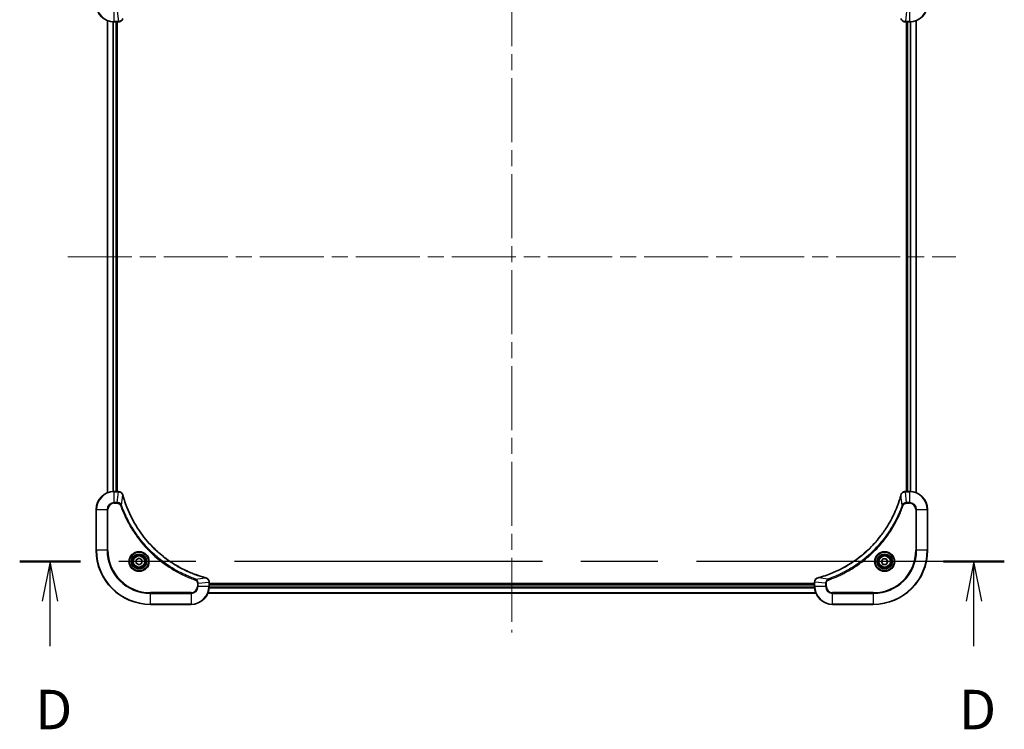
# Model space of a CAD drawing. Units: millimetres. Extents: x 72 to 9908, y 40 to 2007.
# Drawn here: x 3613 to 4048, y 850 to 1165 of the extents above; entities that cross this region are included whole.
import ezdxf

# ---------------------------------------------------------------- set-up
doc = ezdxf.new("R2010")
doc.units = ezdxf.units.MM
doc.header["$LTSCALE"] = 5
doc.linetypes.add('CHAIN', pattern=[0.3543, 0.2362, -0.0295, 0.0591, -0.0295])
for name, color, linetype, lineweight in [('Centerline (ISO)', 131, 'Continuous', 18), ('Section Line (ISO)', 7, 'CHAIN', 25), ('Visible (ISO)', 7, 'Continuous', 35), ('Visible Narrow (ISO)', 7, 'Continuous', 25)]:
    doc.layers.add(name, color=color, linetype=linetype, lineweight=lineweight)
doc.styles.add('Note Text (TK)', font='MS PGothic.ttf')

# ---------------------------------------------------------------- blocks, each defined once
blk = doc.blocks.new('2dTransSection3')
at = {"layer": 'Section Line (ISO)', "linetype": 'CHAIN', "ltscale": 16.487997}
blk.add_line((301.765, 134.369), (239.507, 134.369), dxfattribs=at)
at = {"layer": 'Section Line (ISO)', "linetype": 'Continuous', "lineweight": 50}
for p, q in [((243.348, 134.369), (239.507, 134.369)), ((301.765, 134.369), (297.924, 134.369))]:
    blk.add_line(p, q, dxfattribs=at)
at = {"layer": 'Section Line (ISO)', "linetype": 'Continuous'}
for p, q in [((241.427, 134.369), (240.927, 131.869)), ((241.427, 131.869), (241.427, 134.369)), ((241.927, 131.869), (241.427, 134.369)), ((299.844, 134.369), (299.344, 131.869)), ((299.844, 131.869), (299.844, 134.369)), ((300.344, 131.869), (299.844, 134.369)), ((241.427, 129.013), (241.427, 131.869)), ((299.844, 129.013), (299.844, 131.869))]:
    blk.add_line(p, q, dxfattribs=at)
at = {"layer": 'Section Line (ISO)', "char_height": 2.5, "attachment_point": 7, "style": 'Note Text (TK)'}
for insert in [(240.486, 122.969), (298.903, 122.969)]:
    blk.add_mtext('D', dxfattribs=dict(at, insert=insert))

msp = doc.modelspace()

# ---------------------------------------------------------------- linework, layer by layer
at = {"layer": 'Centerline (ISO)', "linetype": 'CHAIN', "ltscale": 23.990969}
for p, q in [((3830.3837, 1223.6764), (3830.3837, 893.0864)), ((3633.8837, 1059.5864), (4026.8837, 1059.5864))]:
    msp.add_line(p, q, dxfattribs=at)
at = {"layer": 'Visible (ISO)'}
for p, q in [((3651.3837, 1164.1702), (3651.3837, 955.0026)), ((4009.3837, 955.0026), (4009.3837, 1164.1702)), ((3654.3837, 1163.5864), (3656.2147, 1163.5864)), ((3655.3837, 955.5864), (3655.3837, 1163.5864)), ((3655.6837, 955.5864), (3655.6837, 1163.5864)), ((3656.2147, 1163.5864), (3656.2301, 1163.5864)), ((4004.5373, 1163.5864), (4004.5527, 1163.5864)), ((4004.5527, 1163.5864), (4006.3837, 1163.5864)), ((4005.0837, 1163.5864), (4005.0837, 955.5864)), ((4005.3837, 1163.5864), (4005.3837, 955.5864)), ((3656.2147, 955.5864), (3654.3837, 955.5864)), ((3656.2301, 955.5864), (3656.2147, 955.5864)), ((4004.5527, 955.5864), (4004.5373, 955.5864)), ((4006.3837, 955.5864), (4004.5527, 955.5864)), ((3646.3837, 947.5864), (3646.3837, 929.5864)), ((4014.3837, 929.5864), (4014.3837, 947.5864)), ((3664.1337, 925.3081), (3665.3837, 926.0298)), ((3664.1337, 923.8647), (3664.1337, 925.3081)), ((3665.3837, 926.0298), (3666.6337, 925.3081)), ((3666.6337, 925.3081), (3666.6337, 923.8647)), ((3993.9403, 924.5864), (3994.662, 925.8364)), ((3994.662, 923.3364), (3993.9403, 924.5864)), ((3994.662, 925.8364), (3996.1054, 925.8364)), ((3996.1054, 925.8364), (3996.8271, 924.5864)), ((3996.8271, 924.5864), (3996.1054, 923.3364)), ((3665.3837, 923.1431), (3664.1337, 923.8647)), ((3666.6337, 923.8647), (3665.3837, 923.1431)), ((3996.1054, 923.3364), (3994.662, 923.3364)), ((3696.3837, 915.4174), (3696.3837, 915.4328)), ((3696.3837, 913.5864), (3696.3837, 915.4174)), ((3964.3837, 915.4328), (3964.3837, 915.4174)), ((3964.3837, 915.4174), (3964.3837, 913.5864)), ((3964.3837, 914.8864), (3696.3837, 914.8864)), ((3964.3837, 914.5864), (3696.3837, 914.5864)), ((3695.7999, 910.5864), (3964.9675, 910.5864)), ((3670.3837, 905.5864), (3688.3837, 905.5864)), ((3972.3837, 905.5864), (3990.3837, 905.5864))]:
    msp.add_line(p, q, dxfattribs=at)
for centre, radius in [((3665.3837, 924.5864), 3.25), ((3665.3837, 924.5864), 2.75), ((3995.3837, 924.5864), 3.25), ((3995.3837, 924.5864), 2.75)]:
    msp.add_circle(centre, radius, dxfattribs=at)
for centre, radius, start, end in [((3654.3837, 1171.5864), 8, 180, 270), ((4006.3837, 1171.5864), 8, 270, 0), ((3654.3837, 947.5864), 8, 90, 180), ((4006.3837, 947.5864), 8, 0, 90), ((3670.3837, 929.5864), 24, 180, 270), ((3990.3837, 929.5864), 24, 270, 0), ((3688.3837, 913.5864), 8, 270, 0), ((3972.3837, 913.5864), 8, 180, 270)]:
    msp.add_arc(centre, radius, start, end, dxfattribs=at)
for points, knots in [([(3656.2301, 1163.5864), (3656.4906, 1163.5864), (3656.7511, 1163.638), (3657.2442, 1163.8411), (3657.4747, 1163.9973), (3657.8104, 1164.3428), (3657.9323, 1164.5159), (3658.082, 1164.8201), (3658.128, 1164.9425), (3658.1617, 1165.0679)], [-0.196787795, -0.196787795, -0.196787795, -0.196787795, -0.138164041, -0.138164041, -0.076757801, -0.076757801, -0.029522231, -0.029522231, 0, 0, 0, 0]), ([(4002.6057, 1165.0679), (4002.6538, 1164.8889), (4002.727, 1164.7161), (4002.9765, 1164.3009), (4003.1886, 1164.0796), (4003.7624, 1163.7024), (4004.1495, 1163.5864), (4004.5373, 1163.5864)], [-0.196787795, -0.196787795, -0.196787795, -0.196787795, -0.154661595, -0.154661595, -0.087259675, -0.087259675, 0, 0, 0, 0]), ([(3658.1617, 954.1049), (3658.1137, 954.2839), (3658.0404, 954.4568), (3657.7909, 954.872), (3657.5789, 955.0932), (3657.005, 955.4705), (3656.6179, 955.5864), (3656.2301, 955.5864)], [-0.196787795, -0.196787795, -0.196787795, -0.196787795, -0.154661595, -0.154661595, -0.087259675, -0.087259675, 0, 0, 0, 0]), ([(4004.5373, 955.5864), (4004.2768, 955.5864), (4004.0163, 955.5349), (4003.5232, 955.3317), (4003.2928, 955.1755), (4002.9571, 954.83), (4002.8351, 954.657), (4002.6854, 954.3528), (4002.6394, 954.2304), (4002.6057, 954.1049)], [-0.196787795, -0.196787795, -0.196787795, -0.196787795, -0.138164041, -0.138164041, -0.076757801, -0.076757801, -0.029522231, -0.029522231, 0, 0, 0, 0]), ([(3658.1812, 954.0327), (3658.1779, 954.0448), (3658.1746, 954.0568), (3658.1682, 954.081), (3658.1649, 954.093), (3658.1617, 954.1049)], [0, 0, 0, 0, 0.003793092, 0.003793092, 0.007586184, 0.007586184, 0.007586184, 0.007586184]), ([(3694.83, 917.3839), (3694.6212, 917.4402), (3694.4128, 917.4979), (3694.0056, 917.6133), (3693.8068, 917.6709), (3693.2045, 917.8494), (3692.8019, 917.9741), (3691.8798, 918.2719), (3691.3612, 918.4485), (3690.351, 918.8104), (3689.8592, 918.9951), (3688.6477, 919.471), (3687.9315, 919.7711), (3686.3005, 920.4977), (3685.3906, 920.9352), (3683.3289, 922.0016), (3682.1863, 922.6485), (3679.6184, 924.2336), (3678.2111, 925.201), (3674.9085, 927.7191), (3673.0673, 929.3406), (3669.1968, 933.2675), (3667.2379, 935.6423), (3663.2481, 941.4585), (3661.3729, 945.0061), (3659.5414, 949.7102), (3659.1866, 950.7114), (3658.6893, 952.2636), (3658.5249, 952.8075), (3658.3051, 953.5798), (3658.2424, 953.806), (3658.1812, 954.0327)], [0, 0, 0, 0, 0.06549657, 0.06549657, 0.12817861, 0.12817861, 0.2557943, 0.2557943, 0.42169471, 0.42169471, 0.58081118, 0.58081118, 0.81593963, 0.81593963, 1.12160661, 1.12160661, 1.51897368, 1.51897368, 2.03555087, 2.03555087, 2.7767893, 2.7767893, 3.70555522, 3.70555522, 4.91295092, 4.91295092, 5.23453446, 5.23453446, 5.40661912, 5.40661912, 5.47772979, 5.47772979, 5.47772979, 5.47772979]), ([(4002.5863, 954.0327), (4002.5299, 953.8239), (4002.4722, 953.6155), (4002.3568, 953.2083), (4002.2992, 953.0096), (4002.1207, 952.4072), (4001.9961, 952.0047), (4001.6982, 951.0825), (4001.5216, 950.5639), (4001.1597, 949.5537), (4000.975, 949.0619), (4000.4991, 947.8504), (4000.1991, 947.1342), (3999.4725, 945.5032), (3999.0349, 944.5933), (3997.9685, 942.5316), (3997.3217, 941.389), (3995.7366, 938.8212), (3994.7691, 937.4138), (3992.251, 934.1112), (3990.6295, 932.27), (3986.7027, 928.3996), (3984.3279, 926.4406), (3978.5117, 922.4508), (3974.9641, 920.5756), (3970.2599, 918.7442), (3969.2588, 918.3893), (3967.7066, 917.892), (3967.1627, 917.7276), (3966.3904, 917.5078), (3966.1641, 917.4451), (3965.9375, 917.3839)], [0, 0, 0, 0, 0.06549657, 0.06549657, 0.12817861, 0.12817861, 0.2557943, 0.2557943, 0.42169471, 0.42169471, 0.58081118, 0.58081118, 0.81593963, 0.81593963, 1.12160661, 1.12160661, 1.51897368, 1.51897368, 2.03555087, 2.03555087, 2.7767893, 2.7767893, 3.70555522, 3.70555522, 4.91295092, 4.91295092, 5.23453446, 5.23453446, 5.40661912, 5.40661912, 5.47772979, 5.47772979, 5.47772979, 5.47772979]), ([(4002.6057, 954.1049), (4002.6025, 954.093), (4002.5993, 954.081), (4002.5928, 954.0568), (4002.5895, 954.0448), (4002.5863, 954.0327)], [0.00000000006, 0.00000000006, 0.00000000006, 0.00000000006, 0.00379309206, 0.00379309206, 0.00758618406, 0.00758618406, 0.00758618406, 0.00758618406]), ([(3694.9022, 917.3644), (3694.8903, 917.3676), (3694.8782, 917.3709), (3694.8541, 917.3774), (3694.842, 917.3806), (3694.83, 917.3839)], [0.00000000006, 0.00000000006, 0.00000000006, 0.00000000006, 0.00379309206, 0.00379309206, 0.00758618406, 0.00758618406, 0.00758618406, 0.00758618406]), ([(3696.3837, 915.4328), (3696.3837, 915.6933), (3696.3321, 915.9538), (3696.129, 916.4469), (3695.9728, 916.6774), (3695.6273, 917.0131), (3695.4542, 917.135), (3695.1501, 917.2847), (3695.0277, 917.3308), (3694.9022, 917.3644)], [-0.196787795, -0.196787795, -0.196787795, -0.196787795, -0.138164041, -0.138164041, -0.076757801, -0.076757801, -0.029522231, -0.029522231, 0, 0, 0, 0]), ([(3965.8652, 917.3644), (3965.6862, 917.3164), (3965.5134, 917.2431), (3965.0982, 916.9936), (3964.8769, 916.7816), (3964.4997, 916.2078), (3964.3837, 915.8206), (3964.3837, 915.4328)], [-0.196787795, -0.196787795, -0.196787795, -0.196787795, -0.154661595, -0.154661595, -0.087259675, -0.087259675, 0, 0, 0, 0]), ([(3965.9375, 917.3839), (3965.9254, 917.3806), (3965.9133, 917.3774), (3965.8892, 917.3709), (3965.8772, 917.3676), (3965.8652, 917.3644)], [0, 0, 0, 0, 0.003793092, 0.003793092, 0.007586184, 0.007586184, 0.007586184, 0.007586184])]:
    msp.add_open_spline(points, degree=3, knots=knots, dxfattribs=at)
at = {"layer": 'Visible Narrow (ISO)'}
for p, q in [((3654.3837, 1163.7329), (3654.3837, 1168.44)), ((3655.7208, 1168.44), (3656.2147, 1163.7329)), ((4005.0466, 1168.44), (4004.5527, 1163.7329)), ((4006.3837, 1168.44), (4006.3837, 1163.7329)), ((3651.4532, 955.0304), (3651.4532, 1164.1425)), ((3656.2147, 1163.7329), (3654.3837, 1163.7329)), ((3654.3837, 1163.5864), (3654.3837, 1163.7329)), ((3656.2147, 1163.7329), (3656.2147, 1163.5864)), ((4006.3837, 1163.7329), (4004.5527, 1163.7329)), ((4004.5527, 1163.5864), (4004.5527, 1163.7329)), ((4006.3837, 1163.7329), (4006.3837, 1163.5864)), ((4009.3142, 1164.1425), (4009.3142, 955.0304)), ((3653.7938, 1163.6082), (3653.7938, 955.5646)), ((3654.0242, 955.5783), (3654.0242, 1163.5945)), ((3655.0837, 1163.5864), (3655.0837, 955.5864)), ((4005.6837, 955.5864), (4005.6837, 1163.5864)), ((4006.7432, 1163.5945), (4006.7432, 955.5783)), ((4006.9737, 955.5646), (4006.9737, 1163.6082)), ((3654.3837, 955.44), (3654.3837, 955.5864)), ((3654.3837, 955.44), (3656.2147, 955.44)), ((3654.3837, 950.7329), (3654.3837, 955.44)), ((3655.7208, 950.7329), (3656.2147, 955.44)), ((3656.2147, 955.5864), (3656.2147, 955.44)), ((4004.5527, 955.44), (4004.5527, 955.5864)), ((4004.5527, 955.44), (4006.3837, 955.44)), ((4005.0466, 950.7329), (4004.5527, 955.44)), ((4006.3837, 955.5864), (4006.3837, 955.44)), ((4006.3837, 955.44), (4006.3837, 950.7329)), ((3655.7208, 950.7329), (3654.3837, 950.7329)), ((3654.3837, 950.7329), (3654.3837, 950.3793)), ((3654.3837, 950.3793), (3655.7208, 950.3793)), ((3655.7208, 950.7329), (3655.7208, 950.3793)), ((3657.6215, 949.5571), (3658.1522, 954.0248)), ((4003.1459, 949.5571), (4002.6152, 954.0248)), ((4006.3837, 950.7329), (4005.0466, 950.7329)), ((4005.0466, 950.7329), (4005.0466, 950.3793)), ((4005.0466, 950.3793), (4006.3837, 950.3793)), ((4006.3837, 950.7329), (4006.3837, 950.3793)), ((3646.5302, 947.5864), (3646.3837, 947.5864)), ((3646.5302, 929.5864), (3646.5302, 947.5864)), ((3646.5302, 947.5864), (3651.2373, 947.5864)), ((3651.2373, 947.5864), (3651.2373, 929.5864)), ((3651.2373, 947.5864), (3651.5908, 947.5864)), ((3651.5908, 929.5864), (3651.5908, 947.5864)), ((3657.6215, 949.5571), (3657.1889, 949.4037)), ((4003.1459, 949.5571), (4003.5785, 949.4037)), ((4009.1766, 947.5864), (4009.1766, 929.5864)), ((4009.5302, 947.5864), (4009.1766, 947.5864)), ((4009.5302, 929.5864), (4009.5302, 947.5864)), ((4009.5302, 947.5864), (4014.2373, 947.5864)), ((4014.2373, 947.5864), (4014.3837, 947.5864)), ((4014.2373, 947.5864), (4014.2373, 929.5864)), ((3646.5302, 929.5864), (3646.3837, 929.5864)), ((3651.2373, 929.5864), (3646.5302, 929.5864)), ((3651.2373, 929.5864), (3651.5908, 929.5864)), ((4009.1766, 929.5864), (4009.5302, 929.5864)), ((4014.2373, 929.5864), (4009.5302, 929.5864)), ((4014.2373, 929.5864), (4014.3837, 929.5864)), ((3690.3544, 916.8242), (3690.201, 916.3916)), ((3690.3544, 916.8242), (3694.8221, 917.3549)), ((3691.5302, 914.9235), (3696.2373, 915.4174)), ((3696.2373, 915.4174), (3696.3837, 915.4174)), ((3696.2373, 915.4174), (3696.2373, 913.5864)), ((3964.3837, 915.4174), (3964.5302, 915.4174)), ((3964.5302, 913.5864), (3964.5302, 915.4174)), ((3969.2373, 914.9235), (3964.5302, 915.4174)), ((3970.413, 916.8242), (3965.9454, 917.3549)), ((3970.413, 916.8242), (3970.5665, 916.3916)), ((3691.1766, 914.9235), (3691.1766, 913.5864)), ((3691.5302, 914.9235), (3691.1766, 914.9235)), ((3691.5302, 913.5864), (3691.1766, 913.5864)), ((3691.5302, 913.5864), (3691.5302, 914.9235)), ((3696.2373, 913.5864), (3691.5302, 913.5864)), ((3696.3837, 913.5864), (3696.2373, 913.5864)), ((3696.3619, 912.9965), (3964.4055, 912.9965)), ((3964.3918, 913.2269), (3696.3756, 913.2269)), ((3696.3837, 914.2864), (3964.3837, 914.2864)), ((3964.5302, 913.5864), (3964.3837, 913.5864)), ((3969.2373, 913.5864), (3964.5302, 913.5864)), ((3969.2373, 914.9235), (3969.2373, 913.5864)), ((3969.2373, 914.9235), (3969.5908, 914.9235)), ((3969.2373, 913.5864), (3969.5908, 913.5864)), ((3969.5908, 913.5864), (3969.5908, 914.9235)), ((3688.3837, 910.7935), (3670.3837, 910.7935)), ((3670.3837, 910.7935), (3670.3837, 910.44)), ((3670.3837, 910.44), (3688.3837, 910.44)), ((3670.3837, 905.7329), (3670.3837, 910.44)), ((3688.3837, 910.44), (3688.3837, 910.7935)), ((3688.3837, 910.44), (3688.3837, 905.7329)), ((3964.9398, 910.656), (3695.8277, 910.656)), ((3990.3837, 910.7935), (3972.3837, 910.7935)), ((3972.3837, 910.44), (3972.3837, 910.7935)), ((3972.3837, 910.44), (3990.3837, 910.44)), ((3972.3837, 905.7329), (3972.3837, 910.44)), ((3990.3837, 910.44), (3990.3837, 910.7935)), ((3990.3837, 910.44), (3990.3837, 905.7329)), ((3670.3837, 905.7329), (3670.3837, 905.5864)), ((3688.3837, 905.7329), (3670.3837, 905.7329)), ((3688.3837, 905.7329), (3688.3837, 905.5864)), ((3990.3837, 905.7329), (3972.3837, 905.7329)), ((3972.3837, 905.7329), (3972.3837, 905.5864)), ((3990.3837, 905.7329), (3990.3837, 905.5864))]:
    msp.add_line(p, q, dxfattribs=at)
for centre, radius in [((3665.3837, 924.5864), 4.4571), ((3665.3837, 924.5864), 4.1036), ((3995.3837, 924.5864), 4.4571), ((3995.3837, 924.5864), 4.1036), ((3665.3837, 924.5864), 3.3964), ((3665.3837, 924.5864), 2.45), ((3995.3837, 924.5864), 3.3964), ((3995.3837, 924.5864), 2.45)]:
    msp.add_circle(centre, radius, dxfattribs=at)
for centre, radius, start, end in [((3654.3837, 1171.5864), 7.8536, 180, 270), ((4006.3837, 1171.5864), 7.8536, 270, 0), ((3654.3837, 947.5864), 7.8536, 90, 180), ((4006.3837, 947.5864), 7.8536, 0, 90), ((3654.3837, 947.5864), 3.1464, 90, 180), ((3654.3837, 947.5864), 2.7929, 90, 180), ((4006.3837, 947.5864), 3.1464, 0, 90), ((4006.3837, 947.5864), 2.7929, 0, 90), ((3670.3837, 929.5864), 23.8536, 180, 270), ((3670.3837, 929.5864), 19.1464, 180, 270), ((3670.3837, 929.5864), 18.7929, 180, 270), ((3990.3837, 929.5864), 18.7929, 270, 0), ((3990.3837, 929.5864), 23.8536, 270, 0), ((3990.3837, 929.5864), 19.1464, 270, 0), ((3688.3837, 913.5864), 2.7929, 270, 0), ((3688.3837, 913.5864), 7.8536, 270, 0), ((3688.3837, 913.5864), 3.1464, 270, 0), ((3972.3837, 913.5864), 7.8536, 180, 270), ((3972.3837, 913.5864), 3.1464, 180, 270), ((3972.3837, 913.5864), 2.7929, 180, 270)]:
    msp.add_arc(centre, radius, start, end, dxfattribs=at)
for centre, major_axis, ratio, start_param, end_param in [((3656.2301, 1164.0864), (0, -0.5), 0.00935385, 0, 0.78591171), ((4004.5373, 1164.0864), (0, -0.5), 0.00935385, 5.4972736, 6.28318531), ((3656.2301, 955.0864), (0, 0.5), 0.00935385, 5.4972736, 6.28318531), ((4004.5373, 955.0864), (0, 0.5), 0.00935385, 0, 0.78591171), ((3657.6788, 953.9753), (0.4829, 0.1296), 0.14287502, 0, 0.40009213), ((3657.6985, 953.9023), (0.4827, 0.1303), 0.00038233, 5.93481277, 6.28318534), ((4003.069, 953.9023), (-0.4827, 0.1303), 0.00038233, 0, 0.34837257), ((4003.0886, 953.9753), (-0.4829, 0.1296), 0.14287502, 5.88309318, 6.28318531), ((3694.6996, 916.9012), (0.1303, 0.4827), 0.00038233, 0, 0.34837257), ((3694.7726, 916.8815), (0.1296, 0.4829), 0.14287502, 5.88309318, 6.28318531), ((3695.8837, 915.4328), (0.5, 0), 0.00935385, 0, 0.78591171), ((3964.8837, 915.4328), (-0.5, 0), 0.00935385, 5.4972736, 6.28318531), ((3965.9948, 916.8815), (-0.1296, 0.4829), 0.14287502, 0, 0.40009213), ((3966.0678, 916.9012), (-0.1303, 0.4827), 0.00038233, 5.93481273, 6.2831853)]:
    msp.add_ellipse(centre, major_axis=major_axis, ratio=ratio, start_param=start_param, end_param=end_param, dxfattribs=at)
for points, knots in [([(3656.2334, 1163.7331), (3656.2303, 1163.733), (3656.2272, 1163.733), (3656.221, 1163.7329), (3656.2178, 1163.7329), (3656.2147, 1163.7329)], [-0.00153668531, -0.00153668531, -0.00153668531, -0.00153668531, -0.00076834265, -0.00076834265, 0, 0, 0, 0]), ([(3658.1164, 1165.0513), (3658.071, 1164.93), (3658.0141, 1164.8155), (3657.8428, 1164.5373), (3657.7144, 1164.3851), (3657.3803, 1164.0854), (3657.1627, 1163.9532), (3656.7072, 1163.7801), (3656.4708, 1163.7355), (3656.2334, 1163.7331)], [0, 0, 0, 0, 0.029522231, 0.029522231, 0.076757801, 0.076757801, 0.138164041, 0.138164041, 0.196787795, 0.196787795, 0.196787795, 0.196787795]), ([(4004.534, 1163.7331), (4004.1806, 1163.7366), (4003.8297, 1163.8347), (4003.2864, 1164.1566), (4003.0758, 1164.3461), (4002.8038, 1164.7191), (4002.7158, 1164.8782), (4002.6511, 1165.0513)], [0, 0, 0, 0, 0.087259675, 0.087259675, 0.154661595, 0.154661595, 0.196787795, 0.196787795, 0.196787795, 0.196787795]), ([(4004.5527, 1163.7329), (4004.5496, 1163.7329), (4004.5465, 1163.7329), (4004.5403, 1163.733), (4004.5371, 1163.733), (4004.534, 1163.7331)], [-0.00153668531, -0.00153668531, -0.00153668531, -0.00153668531, -0.00076834266, -0.00076834266, -0.00000000001, -0.00000000001, -0.00000000001, -0.00000000001]), ([(3656.2147, 955.44), (3656.2178, 955.44), (3656.221, 955.4399), (3656.2272, 955.4399), (3656.2303, 955.4398), (3656.2334, 955.4398)], [-0.00153668531, -0.00153668531, -0.00153668531, -0.00153668531, -0.00076834266, -0.00076834266, -0.00000000001, -0.00000000001, -0.00000000001, -0.00000000001]), ([(3656.2334, 955.4398), (3656.5868, 955.4362), (3656.9377, 955.3382), (3657.4811, 955.0162), (3657.6916, 954.8268), (3657.9636, 954.4538), (3658.0516, 954.2946), (3658.1164, 954.1216)], [0, 0, 0, 0, 0.087259675, 0.087259675, 0.154661595, 0.154661595, 0.196787795, 0.196787795, 0.196787795, 0.196787795]), ([(4002.6511, 954.1216), (4002.6964, 954.2428), (4002.7533, 954.3573), (4002.9246, 954.6355), (4003.0531, 954.7877), (4003.3871, 955.0875), (4003.6047, 955.2196), (4004.0602, 955.3927), (4004.2966, 955.4374), (4004.534, 955.4398)], [0, 0, 0, 0, 0.029522231, 0.029522231, 0.076757801, 0.076757801, 0.138164041, 0.138164041, 0.196787795, 0.196787795, 0.196787795, 0.196787795]), ([(4004.534, 955.4398), (4004.5371, 955.4398), (4004.5403, 955.4399), (4004.5465, 955.4399), (4004.5496, 955.44), (4004.5527, 955.44)], [-0.00153668531, -0.00153668531, -0.00153668531, -0.00153668531, -0.00076834265, -0.00076834265, 0, 0, 0, 0]), ([(3657.6215, 949.5571), (3657.5302, 949.7556), (3657.4064, 949.9257), (3657.0821, 950.2636), (3656.8677, 950.4138), (3656.4602, 950.6066), (3656.2734, 950.6657), (3655.9631, 950.7206), (3655.8422, 950.7317), (3655.7208, 950.7329)], [-0.187502416, -0.187502416, -0.187502416, -0.187502416, -0.14010274, -0.14010274, -0.077834855, -0.077834855, -0.029936483, -0.029936483, 0, 0, 0, 0]), ([(3655.7208, 950.3793), (3655.8206, 950.3793), (3655.9204, 950.3702), (3656.1756, 950.3232), (3656.3284, 950.2714), (3656.6549, 950.1033), (3656.8212, 949.9722), (3657.0546, 949.6909), (3657.1361, 949.5526), (3657.1889, 949.4037)], [0, 0, 0, 0, 0.029936483, 0.029936483, 0.077834855, 0.077834855, 0.14010274, 0.14010274, 0.187502416, 0.187502416, 0.187502416, 0.187502416]), ([(3658.1164, 954.1216), (3658.1222, 954.106), (3658.1281, 954.0902), (3658.14, 954.0579), (3658.1461, 954.0415), (3658.1522, 954.0248)], [-0.007586184, -0.007586184, -0.007586184, -0.007586184, -0.003793092, -0.003793092, 0, 0, 0, 0]), ([(3658.1522, 954.0248), (3658.2136, 953.7976), (3658.276, 953.5715), (3658.4956, 952.7987), (3658.66, 952.2544), (3659.1569, 950.7011), (3659.5117, 949.6992), (3661.3427, 944.9916), (3663.2182, 941.4412), (3667.2099, 935.6205), (3669.1699, 933.2439), (3673.043, 929.3143), (3674.8856, 927.6918), (3678.1907, 925.1723), (3679.5991, 924.2045), (3682.169, 922.6188), (3683.3124, 921.9718), (3685.3758, 920.9052), (3686.2864, 920.4677), (3687.9186, 919.7411), (3688.6353, 919.4411), (3689.8477, 918.9653), (3690.3399, 918.7807), (3691.3509, 918.4189), (3691.8698, 918.2424), (3692.7926, 917.9447), (3693.1954, 917.8201), (3693.7982, 917.6417), (3693.9971, 917.5842), (3694.4046, 917.4689), (3694.6128, 917.4115), (3694.8221, 917.3549)], [-5.47772979, -5.47772979, -5.47772979, -5.47772979, -5.40661912, -5.40661912, -5.23453446, -5.23453446, -4.91295092, -4.91295092, -3.70555522, -3.70555522, -2.7767893, -2.7767893, -2.03555087, -2.03555087, -1.51897368, -1.51897368, -1.12160661, -1.12160661, -0.81593963, -0.81593963, -0.58081118, -0.58081118, -0.42169471, -0.42169471, -0.2557943, -0.2557943, -0.12817861, -0.12817861, -0.06549657, -0.06549657, 0, 0, 0, 0]), ([(3965.9454, 917.3549), (3966.1726, 917.4163), (3966.3986, 917.4787), (3967.1714, 917.6983), (3967.7157, 917.8627), (3969.269, 918.3596), (3970.2709, 918.7144), (3974.9785, 920.5454), (3978.5289, 922.421), (3984.3497, 926.4126), (3986.7263, 928.3726), (3990.6558, 932.2457), (3992.2783, 934.0883), (3994.7978, 937.3934), (3995.7656, 938.8018), (3997.3513, 941.3717), (3997.9983, 942.5151), (3999.0649, 944.5785), (3999.5025, 945.4891), (4000.229, 947.1213), (4000.529, 947.838), (4001.0049, 949.0504), (4001.1895, 949.5426), (4001.5513, 950.5536), (4001.7278, 951.0725), (4002.0255, 951.9953), (4002.15, 952.3981), (4002.3284, 953.0009), (4002.386, 953.1998), (4002.5013, 953.6073), (4002.5587, 953.8155), (4002.6152, 954.0248)], [-5.47772979, -5.47772979, -5.47772979, -5.47772979, -5.40661912, -5.40661912, -5.23453446, -5.23453446, -4.91295092, -4.91295092, -3.70555522, -3.70555522, -2.7767893, -2.7767893, -2.03555087, -2.03555087, -1.51897368, -1.51897368, -1.12160661, -1.12160661, -0.81593963, -0.81593963, -0.58081118, -0.58081118, -0.42169471, -0.42169471, -0.2557943, -0.2557943, -0.12817861, -0.12817861, -0.06549657, -0.06549657, 0, 0, 0, 0]), ([(4002.6152, 954.0248), (4002.6213, 954.0415), (4002.6274, 954.0579), (4002.6393, 954.0902), (4002.6452, 954.106), (4002.6511, 954.1216)], [-0.00758618406, -0.00758618406, -0.00758618406, -0.00758618406, -0.00379309206, -0.00379309206, -0.00000000006, -0.00000000006, -0.00000000006, -0.00000000006]), ([(4005.0466, 950.7329), (4004.796, 950.7305), (4004.5469, 950.6853), (4004.0972, 950.5201), (4003.8944, 950.4079), (4003.5704, 950.151), (4003.4411, 950.0199), (4003.2602, 949.7729), (4003.1976, 949.6695), (4003.1459, 949.5571)], [-0.187504168, -0.187504168, -0.187504168, -0.187504168, -0.125670471, -0.125670471, -0.069816928, -0.069816928, -0.026852665, -0.026852665, 0, 0, 0, 0]), ([(4003.5785, 949.4037), (4003.6085, 949.488), (4003.6477, 949.5691), (4003.7689, 949.7678), (4003.8624, 949.8782), (4004.1082, 950.0975), (4004.2696, 950.1959), (4004.6344, 950.3402), (4004.8405, 950.3793), (4005.0466, 950.3793)], [0, 0, 0, 0, 0.026852665, 0.026852665, 0.069816928, 0.069816928, 0.125670471, 0.125670471, 0.187504168, 0.187504168, 0.187504168, 0.187504168]), ([(3657.1889, 949.4037), (3657.2272, 949.2955), (3657.2659, 949.1875), (3657.3526, 948.9476), (3657.4007, 948.8159), (3657.5203, 948.4931), (3657.5922, 948.3021), (3657.76, 947.8639), (3657.8567, 947.617), (3658.0832, 947.0506), (3658.2143, 946.7317), (3658.5228, 946.0012), (3658.7023, 945.5904), (3659.1267, 944.6509), (3659.3752, 944.1238), (3659.9433, 942.9672), (3660.2669, 942.3397), (3661.0512, 940.8888), (3661.5216, 940.0706), (3662.6518, 938.2182), (3663.3261, 937.1928), (3664.9553, 934.8897), (3665.9336, 933.6285), (3668.0609, 931.1227), (3669.2167, 929.8838), (3672.1383, 927.0321), (3673.9593, 925.4759), (3678.3653, 922.1882), (3681.0158, 920.5445), (3684.8467, 918.6026), (3685.9238, 918.1003), (3687.759, 917.3169), (3688.5089, 917.0164), (3689.4815, 916.6517), (3689.6983, 916.572), (3690.0106, 916.4593), (3690.1058, 916.4254), (3690.201, 916.3916)], [0, 0, 0, 0, 0.0344265, 0.0344265, 0.07650467, 0.07650467, 0.1377084, 0.1377084, 0.21727325, 0.21727325, 0.32070756, 0.32070756, 0.45517217, 0.45517217, 0.62997615, 0.62997615, 0.8417425, 0.8417425, 1.12477817, 1.12477817, 1.49272454, 1.49272454, 1.97105483, 1.97105483, 2.47873595, 2.47873595, 3.19579554, 3.19579554, 4.127973, 4.127973, 4.4843018, 4.4843018, 4.72660511, 4.72660511, 4.79590965, 4.79590965, 4.82621249, 4.82621249, 4.82621249, 4.82621249]), ([(3690.3544, 916.8242), (3690.2593, 916.8582), (3690.1656, 916.8915), (3689.8559, 917.0033), (3689.641, 917.0825), (3688.6768, 917.4446), (3687.9334, 917.7428), (3686.114, 918.5202), (3685.0463, 919.0186), (3681.2485, 920.9451), (3678.6211, 922.5753), (3674.2532, 925.8355), (3672.4479, 927.3786), (3669.5513, 930.2059), (3668.4054, 931.4342), (3666.2962, 933.9184), (3665.3261, 935.1686), (3663.7104, 937.4518), (3663.0416, 938.4683), (3661.9207, 940.3047), (3661.4541, 941.1158), (3660.676, 942.5541), (3660.355, 943.1761), (3659.7914, 944.3227), (3659.5448, 944.8453), (3659.1237, 945.7766), (3658.9456, 946.1838), (3658.6394, 946.908), (3658.5093, 947.2242), (3658.2845, 947.7857), (3658.1885, 948.0305), (3658.0219, 948.4649), (3657.9505, 948.6542), (3657.8319, 948.9743), (3657.7841, 949.1049), (3657.698, 949.3426), (3657.6602, 949.4491), (3657.6215, 949.5571)], [-4.82621249, -4.82621249, -4.82621249, -4.82621249, -4.79590965, -4.79590965, -4.72660511, -4.72660511, -4.4843018, -4.4843018, -4.127973, -4.127973, -3.19579554, -3.19579554, -2.47873595, -2.47873595, -1.97105483, -1.97105483, -1.49272454, -1.49272454, -1.12477817, -1.12477817, -0.8417425, -0.8417425, -0.62997615, -0.62997615, -0.45517217, -0.45517217, -0.32070756, -0.32070756, -0.21727325, -0.21727325, -0.1377084, -0.1377084, -0.07650467, -0.07650467, -0.0344265, -0.0344265, 0, 0, 0, 0]), ([(4003.1459, 949.5571), (4003.1119, 949.462), (4003.0786, 949.3683), (4002.9668, 949.0586), (4002.8876, 948.8437), (4002.5256, 947.8795), (4002.2273, 947.1361), (4001.4499, 945.3167), (4000.9516, 944.249), (3999.025, 940.4512), (3997.3948, 937.8238), (3994.1346, 933.4559), (3992.5915, 931.6506), (3989.7642, 928.754), (3988.536, 927.6081), (3986.0518, 925.4989), (3984.8015, 924.5288), (3982.5184, 922.9131), (3981.5019, 922.2443), (3979.6655, 921.1234), (3978.8544, 920.6568), (3977.4161, 919.8787), (3976.794, 919.5577), (3975.6474, 918.9941), (3975.1249, 918.7475), (3974.1935, 918.3264), (3973.7863, 918.1483), (3973.0621, 917.8421), (3972.746, 917.712), (3972.1845, 917.4872), (3971.9396, 917.3912), (3971.5052, 917.2246), (3971.316, 917.1533), (3970.9959, 917.0346), (3970.8653, 916.9868), (3970.6275, 916.9007), (3970.521, 916.8629), (3970.413, 916.8242)], [-4.82621249, -4.82621249, -4.82621249, -4.82621249, -4.79590965, -4.79590965, -4.72660511, -4.72660511, -4.4843018, -4.4843018, -4.127973, -4.127973, -3.19579554, -3.19579554, -2.47873595, -2.47873595, -1.97105483, -1.97105483, -1.49272454, -1.49272454, -1.12477817, -1.12477817, -0.8417425, -0.8417425, -0.62997615, -0.62997615, -0.45517217, -0.45517217, -0.32070756, -0.32070756, -0.21727325, -0.21727325, -0.1377084, -0.1377084, -0.07650467, -0.07650467, -0.0344265, -0.0344265, 0, 0, 0, 0]), ([(3970.5665, 916.3916), (3970.6746, 916.43), (3970.7827, 916.4686), (3971.0225, 916.5553), (3971.1542, 916.6035), (3971.4771, 916.723), (3971.668, 916.7949), (3972.1062, 916.9627), (3972.3532, 917.0594), (3972.9195, 917.2859), (3973.2385, 917.417), (3973.969, 917.7255), (3974.3797, 917.905), (3975.3192, 918.3294), (3975.8463, 918.5779), (3977.0029, 919.146), (3977.6304, 919.4696), (3979.0813, 920.254), (3979.8995, 920.7243), (3981.752, 921.8545), (3982.7774, 922.5288), (3985.0805, 924.158), (3986.3416, 925.1364), (3988.8474, 927.2636), (3990.0863, 928.4194), (3992.938, 931.341), (3994.4943, 933.162), (3997.782, 937.5681), (3999.4257, 940.2185), (4001.3676, 944.0494), (4001.8698, 945.1265), (4002.6532, 946.9617), (4002.9537, 947.7116), (4003.3185, 948.6842), (4003.3982, 948.901), (4003.5108, 949.2134), (4003.5448, 949.3085), (4003.5785, 949.4037)], [0, 0, 0, 0, 0.0344265, 0.0344265, 0.07650467, 0.07650467, 0.1377084, 0.1377084, 0.21727325, 0.21727325, 0.32070756, 0.32070756, 0.45517217, 0.45517217, 0.62997615, 0.62997615, 0.8417425, 0.8417425, 1.12477817, 1.12477817, 1.49272454, 1.49272454, 1.97105483, 1.97105483, 2.47873595, 2.47873595, 3.19579554, 3.19579554, 4.127973, 4.127973, 4.4843018, 4.4843018, 4.72660511, 4.72660511, 4.79590965, 4.79590965, 4.82621249, 4.82621249, 4.82621249, 4.82621249]), ([(3690.201, 916.3916), (3690.2853, 916.3617), (3690.3664, 916.3225), (3690.565, 916.2013), (3690.6755, 916.1077), (3690.8948, 915.8619), (3690.9932, 915.7005), (3691.1375, 915.3357), (3691.1766, 915.1296), (3691.1766, 914.9235)], [0, 0, 0, 0, 0.026852665, 0.026852665, 0.069816928, 0.069816928, 0.125670471, 0.125670471, 0.187504168, 0.187504168, 0.187504168, 0.187504168]), ([(3691.5302, 914.9235), (3691.5278, 915.1742), (3691.4826, 915.4233), (3691.3174, 915.8729), (3691.2052, 916.0758), (3690.9483, 916.3997), (3690.8172, 916.5291), (3690.5701, 916.7099), (3690.4668, 916.7725), (3690.3544, 916.8242)], [-0.187504168, -0.187504168, -0.187504168, -0.187504168, -0.125670471, -0.125670471, -0.069816928, -0.069816928, -0.026852665, -0.026852665, 0, 0, 0, 0]), ([(3694.8221, 917.3549), (3694.8388, 917.3488), (3694.8552, 917.3428), (3694.8875, 917.3308), (3694.9033, 917.3249), (3694.9189, 917.3191)], [-0.00758618406, -0.00758618406, -0.00758618406, -0.00758618406, -0.00379309206, -0.00379309206, -0.00000000006, -0.00000000006, -0.00000000006, -0.00000000006]), ([(3694.9189, 917.3191), (3695.0401, 917.2737), (3695.1546, 917.2168), (3695.4328, 917.0455), (3695.585, 916.9171), (3695.8848, 916.583), (3696.0169, 916.3654), (3696.19, 915.9099), (3696.2347, 915.6735), (3696.2371, 915.4361)], [0, 0, 0, 0, 0.029522231, 0.029522231, 0.076757801, 0.076757801, 0.138164041, 0.138164041, 0.196787795, 0.196787795, 0.196787795, 0.196787795]), ([(3696.2371, 915.4361), (3696.2371, 915.433), (3696.2371, 915.4299), (3696.2372, 915.4237), (3696.2372, 915.4206), (3696.2373, 915.4174)], [-0.00153668531, -0.00153668531, -0.00153668531, -0.00153668531, -0.00076834265, -0.00076834265, 0, 0, 0, 0]), ([(3964.5302, 915.4174), (3964.5302, 915.4206), (3964.5302, 915.4237), (3964.5303, 915.4299), (3964.5303, 915.433), (3964.5303, 915.4361)], [-0.00153668531, -0.00153668531, -0.00153668531, -0.00153668531, -0.00076834266, -0.00076834266, -0.00000000001, -0.00000000001, -0.00000000001, -0.00000000001]), ([(3964.5303, 915.4361), (3964.5339, 915.7895), (3964.632, 916.1404), (3964.9539, 916.6838), (3965.1434, 916.8943), (3965.5163, 917.1663), (3965.6755, 917.2543), (3965.8486, 917.3191)], [0, 0, 0, 0, 0.087259675, 0.087259675, 0.154661595, 0.154661595, 0.196787795, 0.196787795, 0.196787795, 0.196787795]), ([(3965.8486, 917.3191), (3965.8641, 917.3249), (3965.88, 917.3308), (3965.9122, 917.3428), (3965.9286, 917.3488), (3965.9454, 917.3549)], [-0.007586184, -0.007586184, -0.007586184, -0.007586184, -0.003793092, -0.003793092, 0, 0, 0, 0]), ([(3970.413, 916.8242), (3970.2146, 916.7329), (3970.0444, 916.6092), (3969.7065, 916.2848), (3969.5563, 916.0704), (3969.3636, 915.663), (3969.3044, 915.4761), (3969.2496, 915.1658), (3969.2384, 915.0449), (3969.2373, 914.9235)], [-0.187502416, -0.187502416, -0.187502416, -0.187502416, -0.14010274, -0.14010274, -0.077834855, -0.077834855, -0.029936483, -0.029936483, 0, 0, 0, 0]), ([(3969.5908, 914.9235), (3969.5908, 915.0233), (3969.5999, 915.1231), (3969.6469, 915.3783), (3969.6988, 915.5311), (3969.8669, 915.8576), (3969.998, 916.0239), (3970.2793, 916.2573), (3970.4175, 916.3388), (3970.5665, 916.3916)], [0, 0, 0, 0, 0.029936483, 0.029936483, 0.077834855, 0.077834855, 0.14010274, 0.14010274, 0.187502416, 0.187502416, 0.187502416, 0.187502416])]:
    msp.add_open_spline(points, degree=3, knots=knots, dxfattribs=at)

# ---------------------------------------------------------------- block references
at = {"layer": 'Section Line (ISO)', "xscale": 7, "yscale": 7, "zscale": 7}
msp.add_blockref('2dTransSection3', (1936, -16), dxfattribs=at)

doc.saveas('drawing.dxf')
